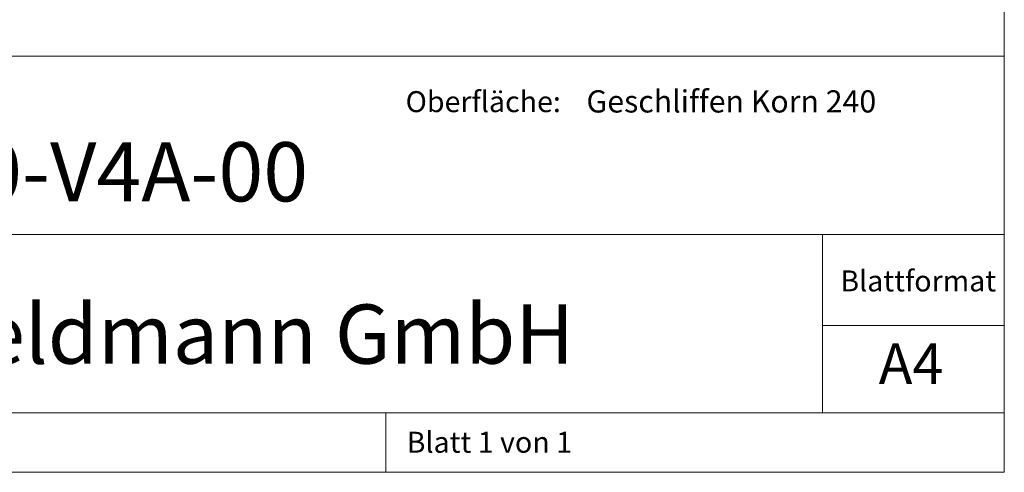
# Model space of a CAD drawing. Units: millimetres. Extents: x 5 to 292, y 5 to 205.
# Drawn here: x 222 to 292, y 5 to 37 of the extents above; entities that cross this region are included whole.
import ezdxf

# ---------------------------------------------------------------- set-up
doc = ezdxf.new("R2010")
doc.units = ezdxf.units.MM
doc.styles.add('SLDTEXTSTYLE0', font='TXT', dxfattribs={"width": 0.75})
doc.styles.add('SLDTEXTSTYLE1', font='TXT', dxfattribs={"width": 0.692308})

msp = doc.modelspace()

# ---------------------------------------------------------------- linework, layer by layer
at = {"color": 7, "linetype": 'Continuous', "lineweight": 0}
for p, q in [((292, 205), (292, 5)), ((203.6, 34.75), (292, 34.75)), ((203.6, 22), (279, 22)), ((292, 22), (279, 22)), ((279, 15.495), (279, 22)), ((279, 9.25), (279, 15.495)), ((292, 15.495), (279, 15.495)), ((159.4, 9.25), (292, 9.25)), ((247.8, 5), (247.8, 9.25)), ((5, 5), (292, 5))]:
    msp.add_line(p, q, dxfattribs=at)

# ---------------------------------------------------------------- texts
at = {"color": 7, "linetype": 'Continuous', "lineweight": 0, "attachment_point": 1}
for s, insert, char_height, style in [('Oberfläche:', (249.204, 32.246), 1.5, 'SLDTEXTSTYLE0'), ('Geschliffen Korn 240', (262.128, 32.308), 1.5875, 'SLDTEXTSTYLE0'), ('60500-V4A-00', (205.752, 28.597), 4.23333, 'SLDTEXTSTYLE0'), ('Blattformat', (280.277, 19.432), 1.5, 'SLDTEXTSTYLE0'), ('Feldmann GmbH', (215.599, 16.996), 4.23333, 'SLDTEXTSTYLE0'), ('A4', (283.018, 14.214), 2.9104, 'SLDTEXTSTYLE0'), ('Blatt 1 von 1', (249.278, 7.9), 1.5, 'SLDTEXTSTYLE1')]:
    msp.add_mtext(s, dxfattribs=dict(at, insert=insert, char_height=char_height, style=style))

doc.saveas('drawing.dxf')
